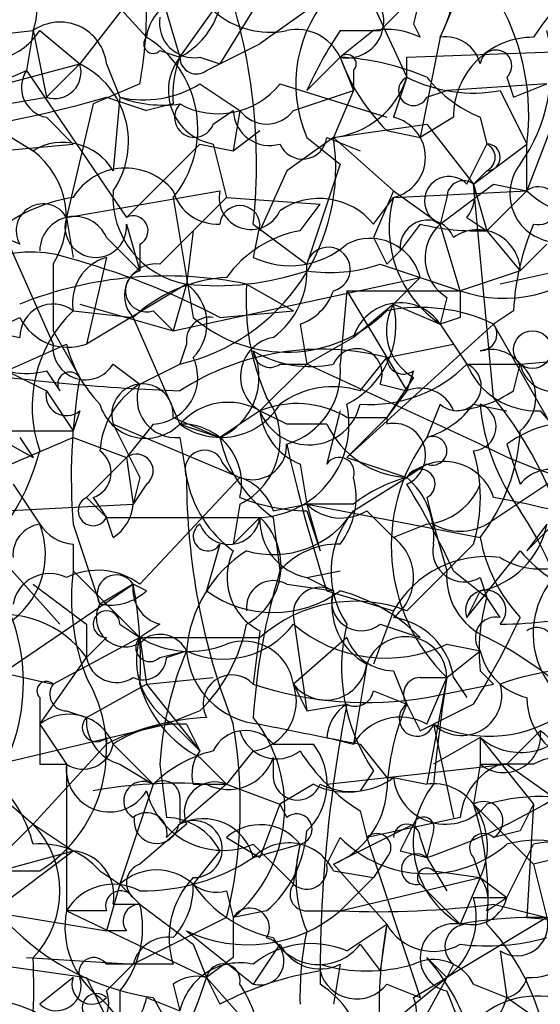
# Model space of a CAD drawing. Extents: x 4 to 1067, y 903 to 1812.
# Drawn here: x 89 to 95, y 1729 to 1741 of the extents above; entities that cross this region are included whole.
import ezdxf

# ---------------------------------------------------------------- set-up
doc = ezdxf.new("R2010")
doc.units = 0
doc.header["$MEASUREMENT"] = 0
doc.layers.add('MAIN', color=5, linetype='CONTINUOUS')

msp = doc.modelspace()

# ---------------------------------------------------------------- linework, layer by layer
at = {"layer": 'MAIN'}
for p, q in [((90.17, 1743.1741), (90.8473, 1740.8881)), ((92.2867, 1742.3274), (91.3553, 1740.8034)), ((89.5773, 1742.0734), (90.424, 1741.1421)), ((93.218, 1741.7348), (93.726, 1740.6341)), ((94.4033, 1741.7348), (94.1493, 1741.1421)), ((90.17, 1741.5654), (89.5773, 1740.8034)), ((90.8473, 1740.8881), (91.2707, 1741.4808)), ((92.456, 1741.4808), (91.8633, 1741.0574)), ((93.6413, 1741.4808), (93.3873, 1741.2268)), ((93.8107, 1741.3114), (93.8953, 1741.1421)), ((88.2227, 1741.1421), (88.9847, 1741.2268)), ((88.9847, 1741.2268), (88.9, 1740.7188)), ((88.9847, 1741.2268), (89.154, 1740.3801)), ((89.0693, 1741.2268), (89.5773, 1740.8034)), ((93.3027, 1741.2268), (92.8793, 1740.8881)), ((92.8793, 1741.2268), (93.3873, 1741.2268)), ((91.3553, 1740.8034), (91.8633, 1741.0574)), ((94.1493, 1741.1421), (93.8953, 1739.8721)), ((90.5933, 1740.9728), (90.8473, 1740.8881)), ((93.726, 1740.8881), (96.012, 1740.9728)), ((88.3073, 1740.4648), (89.5773, 1740.8034)), ((89.154, 1740.3801), (89.5773, 1740.8034)), ((89.5773, 1740.8034), (89.154, 1740.3801)), ((89.916, 1740.8034), (90.0853, 1740.3801)), ((91.1013, 1740.8881), (91.3553, 1740.8034)), ((91.186, 1740.7188), (91.3553, 1740.8034)), ((92.8793, 1740.8881), (92.456, 1740.4648)), ((92.8793, 1740.8881), (93.0487, 1740.4648)), ((93.726, 1740.6341), (93.726, 1740.8881)), ((88.3073, 1740.4648), (88.9, 1740.7188)), ((88.9, 1740.7188), (90.17, 1738.8561)), ((93.0487, 1740.7188), (93.0487, 1740.4648)), ((90.3393, 1740.5494), (89.7467, 1740.2954)), ((91.1013, 1740.5494), (91.6093, 1740.2108)), ((92.1173, 1740.5494), (93.472, 1740.1261)), ((93.726, 1740.6341), (93.5567, 1740.1261)), ((95.504, 1740.5494), (94.234, 1740.4648)), ((94.996, 1740.6341), (95.0807, 1740.3801)), ((95.0807, 1740.3801), (95.504, 1740.5494)), ((92.2867, 1740.2108), (93.0487, 1740.4648)), ((93.0487, 1740.4648), (92.7947, 1739.8721)), ((93.98, 1740.3801), (94.234, 1740.4648)), ((94.9113, 1740.4648), (95.25, 1739.7874)), ((87.122, 1740.0414), (89.154, 1740.3801)), ((89.7467, 1740.2954), (89.408, 1738.8561)), ((89.916, 1740.3801), (90.424, 1740.2108)), ((90.0853, 1740.3801), (90.0007, 1739.4488)), ((90.7627, 1740.2954), (90.424, 1740.2108)), ((95.6733, 1740.2954), (95.25, 1739.1948)), ((91.2707, 1740.0414), (91.5247, 1740.2108)), ((91.6093, 1740.2108), (91.5247, 1739.7028)), ((89.154, 1740.1261), (89.4927, 1739.7874)), ((92.7947, 1739.8721), (93.98, 1740.0414)), ((94.3187, 1740.1261), (93.8953, 1739.8721)), ((93.98, 1740.0414), (94.5727, 1739.2794)), ((94.6573, 1740.1261), (94.742, 1739.7874)), ((88.5613, 1739.9568), (88.9847, 1739.7028)), ((91.5247, 1739.7028), (91.8633, 1739.9568)), ((93.472, 1739.9568), (93.8953, 1739.8721)), ((88.5613, 1739.7028), (89.4927, 1739.7874)), ((91.1013, 1739.7874), (90.17, 1738.8561)), ((91.1013, 1739.7874), (91.5247, 1739.7028)), ((91.2707, 1739.7874), (91.44, 1739.1101)), ((92.7947, 1739.8721), (92.202, 1739.4488)), ((92.456, 1739.8721), (92.8793, 1739.5334)), ((92.71, 1739.8721), (93.1333, 1739.7028)), ((92.7947, 1739.8721), (93.5567, 1739.1948)), ((94.488, 1739.2794), (94.742, 1739.7874)), ((94.5727, 1739.2794), (95.25, 1739.7874)), ((95.25, 1739.1948), (95.25, 1739.7874)), ((88.2227, 1739.5334), (89.2387, 1737.2474)), ((92.202, 1739.4488), (91.8633, 1738.6868)), ((92.8793, 1739.5334), (92.456, 1738.2634)), ((94.742, 1739.4488), (94.5727, 1739.2794)), ((94.742, 1739.4488), (94.5727, 1739.2794)), ((89.408, 1738.8561), (91.3553, 1739.1948)), ((93.5567, 1739.1948), (93.3027, 1738.6021)), ((93.5567, 1739.1101), (95.25, 1739.1948)), ((93.5567, 1739.1948), (94.1493, 1738.7714)), ((94.5727, 1739.2794), (94.742, 1738.6868)), ((94.8267, 1736.5701), (94.5727, 1739.2794)), ((95.25, 1739.1948), (94.742, 1738.6868)), ((94.8267, 1739.2794), (95.25, 1739.1948)), ((90.5933, 1738.2634), (91.44, 1739.1101)), ((90.7627, 1739.1101), (91.0167, 1737.5861)), ((91.44, 1739.1101), (92.6253, 1739.0254)), ((93.3027, 1738.7714), (93.5567, 1739.1101)), ((94.234, 1739.1101), (94.1493, 1738.7714)), ((92.3713, 1738.6868), (92.6253, 1739.0254)), ((89.408, 1738.8561), (89.4927, 1738.3481)), ((94.488, 1738.8561), (94.742, 1738.6868)), ((90.17, 1738.7714), (90.3393, 1738.1788)), ((91.0167, 1738.6868), (90.932, 1738.0094)), ((91.7787, 1738.7714), (92.456, 1738.2634)), ((91.8633, 1738.7714), (91.7787, 1738.3481)), ((93.8953, 1738.7714), (93.6413, 1738.4328)), ((94.4033, 1737.9248), (94.1493, 1738.7714)), ((94.742, 1738.6868), (95.1653, 1738.1788)), ((89.916, 1738.6021), (90.3393, 1738.1788)), ((90.3393, 1738.5174), (90.3393, 1738.1788)), ((93.472, 1738.2634), (93.6413, 1738.4328)), ((95.504, 1738.5174), (95.1653, 1738.1788)), ((89.916, 1738.3481), (89.662, 1737.2474)), ((93.3873, 1738.2634), (93.8953, 1738.0941)), ((95.1653, 1738.1788), (94.4033, 1737.9248)), ((95.6733, 1738.1788), (94.9113, 1738.0094)), ((90.7627, 1737.4168), (93.8953, 1738.0941)), ((93.8953, 1738.0941), (93.5567, 1737.7554)), ((93.8953, 1738.0941), (94.4033, 1737.9248)), ((90.932, 1738.0094), (89.662, 1737.2474)), ((90.932, 1738.0094), (90.7627, 1737.4168)), ((91.694, 1738.0094), (92.2867, 1737.6708)), ((92.964, 1737.9248), (92.8793, 1736.9934)), ((92.964, 1737.9248), (94.4033, 1737.9248)), ((92.964, 1737.9248), (93.726, 1736.6548)), ((94.234, 1737.8401), (94.1493, 1737.5014)), ((89.4927, 1737.6708), (90.2547, 1737.5861)), ((89.5773, 1737.7554), (90.7627, 1737.4168)), ((90.5087, 1737.6708), (90.7627, 1737.4168)), ((91.3553, 1737.5861), (92.2867, 1737.6708)), ((93.5567, 1737.7554), (93.0487, 1737.3321)), ((93.5567, 1737.7554), (94.1493, 1737.5014)), ((95.0807, 1737.6708), (94.8267, 1737.5014)), ((87.5453, 1737.5861), (88.8153, 1737.3321)), ((90.2547, 1737.5861), (90.8473, 1736.2314)), ((94.4033, 1737.5861), (94.1493, 1737.5014)), ((89.2387, 1737.4168), (89.5773, 1736.8241)), ((92.3713, 1737.5014), (92.456, 1736.9934)), ((92.964, 1735.8081), (94.8267, 1737.5014)), ((94.1493, 1737.5014), (94.488, 1736.9934)), ((94.1493, 1737.5014), (94.488, 1736.9934)), ((94.8267, 1737.5014), (95.504, 1736.3161)), ((93.0487, 1737.3321), (92.456, 1736.9934)), ((88.646, 1736.9088), (89.408, 1737.2474)), ((90.932, 1737.2474), (90.8473, 1736.9934)), ((93.472, 1737.0781), (94.3187, 1737.2474)), ((94.3187, 1737.2474), (94.488, 1736.9934)), ((95.1653, 1736.9934), (97.1127, 1737.1628)), ((93.1333, 1736.6548), (93.472, 1737.0781)), ((90.0007, 1736.9934), (90.3393, 1736.7394)), ((90.3393, 1736.7394), (90.8473, 1736.9934)), ((92.456, 1736.9934), (91.8633, 1736.4008)), ((92.1173, 1736.9934), (92.456, 1736.9934)), ((94.6573, 1735.9774), (92.456, 1736.9934)), ((94.488, 1736.9934), (95.1653, 1736.9934)), ((95.0807, 1736.6548), (95.1653, 1736.9934)), ((88.646, 1736.9088), (89.154, 1736.6548)), ((89.154, 1736.9088), (89.3233, 1736.6548)), ((93.8107, 1736.8241), (93.472, 1736.3161)), ((93.8107, 1736.9088), (93.726, 1736.6548)), ((93.3873, 1736.7394), (93.726, 1736.6548)), ((89.154, 1736.6548), (89.4927, 1736.1468)), ((93.726, 1736.6548), (93.472, 1736.3161)), ((94.1493, 1736.4854), (93.98, 1736.0621)), ((94.5727, 1736.4854), (94.996, 1736.4008)), ((89.5773, 1736.4008), (89.4927, 1736.1468)), ((90.7627, 1736.3161), (91.3553, 1736.0621)), ((91.8633, 1736.4008), (91.3553, 1736.0621)), ((92.202, 1736.2314), (91.8633, 1736.4008)), ((92.964, 1736.3161), (93.472, 1736.3161)), ((92.964, 1735.8081), (93.472, 1736.3161)), ((93.472, 1736.3161), (93.472, 1736.2314)), ((95.4193, 1736.4008), (96.4353, 1735.2154)), ((88.2227, 1736.2314), (88.9847, 1735.8081)), ((90.0007, 1736.2314), (91.6093, 1735.5541)), ((90.5087, 1736.2314), (90.17, 1735.8081)), ((90.8473, 1736.2314), (91.3553, 1736.0621)), ((88.2227, 1736.1468), (89.4927, 1736.1468)), ((88.8153, 1736.0621), (88.9847, 1735.8081)), ((89.4927, 1736.0621), (90.17, 1735.8081)), ((90.8473, 1736.0621), (90.932, 1735.5541)), ((94.996, 1735.9774), (95.1653, 1735.4694)), ((89.662, 1735.3001), (90.17, 1735.8081)), ((90.17, 1735.8081), (90.2547, 1735.2154)), ((92.964, 1735.8081), (93.726, 1735.5541)), ((92.3713, 1735.7234), (92.456, 1735.2154)), ((93.98, 1735.7234), (93.726, 1735.5541)), ((90.3393, 1735.5541), (90.2547, 1735.2154)), ((91.6093, 1735.5541), (90.3393, 1734.1994)), ((93.0487, 1735.1308), (93.726, 1735.5541)), ((94.742, 1734.9614), (95.758, 1735.6388)), ((88.7307, 1735.4694), (89.0693, 1734.9614)), ((90.424, 1735.4694), (90.2547, 1735.2154)), ((89.662, 1735.3001), (89.916, 1735.0461)), ((89.7467, 1735.3001), (89.916, 1735.0461)), ((93.98, 1735.3001), (94.0647, 1734.9614)), ((87.0373, 1735.0461), (90.2547, 1735.2154)), ((91.6093, 1735.2154), (91.5247, 1734.7074)), ((92.0327, 1735.1308), (92.456, 1735.2154)), ((93.0487, 1735.2154), (92.456, 1735.2154)), ((92.456, 1735.2154), (94.6573, 1734.7921)), ((92.456, 1735.2154), (92.6253, 1734.6228)), ((89.916, 1735.0461), (91.8633, 1735.0461)), ((90.0007, 1734.7921), (89.916, 1735.0461)), ((91.8633, 1735.0461), (91.5247, 1734.7074)), ((91.5247, 1734.7074), (91.8633, 1735.0461)), ((92.0327, 1735.0461), (92.1173, 1734.3688)), ((92.456, 1735.1308), (92.6253, 1734.6228)), ((93.218, 1735.1308), (93.5567, 1734.7921)), ((95.6733, 1735.0461), (95.25, 1734.6228)), ((89.4927, 1734.9614), (89.8313, 1733.9454)), ((93.98, 1734.9614), (93.5567, 1734.7921)), ((94.0647, 1734.9614), (94.234, 1734.3688)), ((95.504, 1734.9614), (95.25, 1734.6228)), ((89.4927, 1734.7074), (89.4927, 1734.3688)), ((91.3553, 1734.7074), (91.186, 1734.1148)), ((94.5727, 1734.7074), (94.234, 1734.3688)), ((88.5613, 1734.5381), (89.3233, 1733.6914)), ((94.488, 1733.7761), (95.1653, 1734.6228)), ((89.4927, 1734.3688), (90.3393, 1733.5221)), ((92.456, 1734.2841), (92.8793, 1734.3688)), ((92.456, 1734.2841), (92.7947, 1734.1148)), ((93.726, 1733.8608), (94.234, 1734.3688)), ((94.3187, 1734.3688), (94.742, 1734.0301)), ((94.6573, 1734.2841), (94.742, 1734.0301)), ((88.138, 1732.7601), (90.2547, 1734.1994)), ((90.2547, 1734.1994), (89.8313, 1733.9454)), ((90.424, 1734.1148), (90.2547, 1734.1994)), ((92.202, 1734.1994), (92.7947, 1734.1148)), ((92.71, 1734.1148), (93.5567, 1733.8608)), ((94.6573, 1734.1148), (94.488, 1733.7761)), ((94.9113, 1733.7761), (94.742, 1734.0301)), ((93.5567, 1733.8608), (93.3027, 1733.1834)), ((89.662, 1733.6914), (89.662, 1733.2681)), ((90.0853, 1733.6914), (90.3393, 1733.5221)), ((90.5933, 1733.6914), (90.3393, 1733.5221)), ((92.2867, 1733.7761), (92.456, 1732.5908)), ((93.3873, 1733.6914), (93.8953, 1733.5221)), ((91.8633, 1733.6068), (91.7787, 1732.9294)), ((90.3393, 1733.5221), (89.2387, 1732.9294)), ((89.662, 1733.2681), (89.916, 1733.5221)), ((90.3393, 1733.5221), (90.424, 1732.9294)), ((92.964, 1733.5221), (92.2867, 1732.9294)), ((94.234, 1733.4374), (94.6573, 1733.3528)), ((90.5933, 1733.2681), (90.932, 1733.3528)), ((90.678, 1733.2681), (90.932, 1733.3528)), ((94.234, 1733.0141), (94.6573, 1733.3528)), ((94.234, 1733.0141), (94.6573, 1733.3528)), ((88.138, 1733.1834), (89.2387, 1732.9294)), ((89.0693, 1732.4214), (89.662, 1733.2681)), ((93.218, 1733.1834), (93.0487, 1732.1674)), ((93.5567, 1733.0988), (93.726, 1732.6754)), ((94.6573, 1733.0988), (94.8267, 1732.9294)), ((89.662, 1732.5061), (90.424, 1732.9294)), ((90.424, 1732.9294), (91.2707, 1733.0141)), ((90.424, 1732.9294), (91.1013, 1732.0828)), ((92.2867, 1732.9294), (92.456, 1732.5908)), ((93.8953, 1733.0141), (94.234, 1733.0141)), ((93.98, 1732.4214), (94.234, 1733.0141)), ((94.234, 1733.0141), (93.98, 1731.6594)), ((93.98, 1732.7601), (94.8267, 1732.9294)), ((94.3187, 1733.0141), (94.488, 1732.7601)), ((93.3027, 1732.8448), (93.726, 1732.6754)), ((89.0693, 1732.7601), (89.0693, 1732.4214)), ((92.456, 1732.5908), (92.964, 1732.6754)), ((94.5727, 1732.6754), (94.0647, 1732.4214)), ((89.408, 1732.5908), (89.662, 1732.5061)), ((91.1013, 1732.5908), (90.678, 1732.4214)), ((87.4607, 1731.6594), (90.678, 1732.4214)), ((89.0693, 1732.4214), (89.408, 1731.9134)), ((89.0693, 1732.4214), (89.408, 1731.9134)), ((90.7627, 1732.4214), (91.1013, 1732.0828)), ((90.932, 1732.4214), (91.1013, 1732.0828)), ((93.8953, 1732.3368), (94.0647, 1732.4214)), ((94.0647, 1732.4214), (94.3187, 1731.2361)), ((95.4193, 1732.3368), (94.996, 1731.9134)), ((89.916, 1732.1674), (88.9847, 1731.1514)), ((89.916, 1732.2521), (89.916, 1732.1674)), ((90.0007, 1732.1674), (90.5087, 1731.6594)), ((92.0327, 1732.1674), (92.5407, 1732.1674)), ((92.71, 1732.2521), (93.0487, 1732.1674)), ((93.1333, 1732.1674), (93.472, 1731.7441)), ((94.6573, 1732.2521), (94.0647, 1731.9134)), ((94.6573, 1732.2521), (95.3347, 1731.4054)), ((91.7787, 1732.0828), (91.44, 1731.6594)), ((89.0693, 1731.9134), (89.408, 1731.9134)), ((89.408, 1731.9134), (89.408, 1730.0508)), ((90.0853, 1731.9134), (90.5087, 1731.6594)), ((90.5933, 1731.9134), (90.678, 1731.2361)), ((91.1013, 1731.9981), (91.44, 1731.6594)), ((92.0327, 1731.9981), (92.0327, 1731.7441)), ((92.71, 1731.6594), (94.996, 1731.9134)), ((94.6573, 1731.9134), (94.5727, 1731.4054)), ((94.6573, 1731.9134), (94.996, 1731.9134)), ((95.3347, 1731.9134), (94.9113, 1731.9134)), ((94.996, 1731.9134), (97.028, 1730.4741)), ((93.3027, 1731.8288), (93.1333, 1731.5748)), ((88.392, 1731.6594), (88.9847, 1731.1514)), ((90.5087, 1731.6594), (90.0853, 1730.3894)), ((91.44, 1731.6594), (90.8473, 1731.1514)), ((91.0167, 1731.6594), (91.44, 1731.6594)), ((91.44, 1731.6594), (92.1173, 1731.4054)), ((92.5407, 1731.6594), (92.1173, 1731.4054)), ((93.472, 1731.7441), (93.5567, 1731.7441)), ((93.5567, 1731.7441), (93.98, 1731.6594)), ((90.8473, 1731.4901), (90.8473, 1731.1514)), ((92.1173, 1731.4054), (91.8633, 1730.7281)), ((92.1173, 1731.4054), (92.202, 1731.2361)), ((93.1333, 1731.3208), (93.218, 1730.9821)), ((94.5727, 1731.4054), (95.3347, 1730.6434)), ((95.3347, 1731.4054), (95.25, 1729.9661)), ((94.4033, 1731.2361), (93.218, 1730.9821)), ((88.9847, 1731.1514), (88.392, 1730.5588)), ((88.9847, 1731.1514), (89.4927, 1730.8128)), ((90.932, 1731.1514), (90.3393, 1730.6434)), ((90.678, 1730.9821), (90.8473, 1731.1514)), ((92.7947, 1730.6434), (93.8107, 1731.1514)), ((94.0647, 1731.0668), (93.98, 1730.7281)), ((95.1653, 1731.0668), (94.8267, 1730.9821)), ((91.44, 1730.9821), (91.8633, 1730.7281)), ((92.71, 1730.6434), (92.8793, 1730.9821)), ((93.218, 1730.9821), (93.8953, 1728.9501)), ((93.8953, 1730.9821), (93.98, 1730.7281)), ((84.836, 1729.5428), (89.4927, 1730.8128)), ((88.4767, 1730.0508), (89.4927, 1730.8128)), ((88.4767, 1730.0508), (89.4927, 1730.8128)), ((91.3553, 1730.8128), (91.0167, 1730.3894)), ((91.7787, 1730.8974), (92.2867, 1730.3894)), ((91.7787, 1730.7281), (92.3713, 1730.8974)), ((92.2867, 1730.3894), (92.3713, 1730.8974)), ((93.6413, 1730.8128), (93.98, 1730.7281)), ((94.996, 1730.2201), (95.3347, 1730.8974)), ((96.012, 1730.8128), (95.3347, 1730.6434)), ((93.472, 1730.7281), (93.3027, 1730.4741)), ((93.98, 1730.7281), (94.234, 1730.3048)), ((94.5727, 1730.7281), (94.6573, 1730.4741)), ((88.392, 1730.5588), (89.0693, 1730.5588)), ((89.8313, 1730.5588), (90.0853, 1730.3894)), ((92.7947, 1730.6434), (93.472, 1729.8814)), ((92.7947, 1730.5588), (93.3027, 1730.4741)), ((94.0647, 1730.5588), (94.6573, 1730.4741)), ((95.3347, 1730.6434), (95.504, 1729.9661)), ((93.3027, 1730.4741), (92.8793, 1730.0508)), ((92.8793, 1730.0508), (94.6573, 1730.4741)), ((94.6573, 1730.4741), (94.4033, 1729.8814)), ((94.6573, 1730.4741), (94.996, 1730.2201)), ((90.0853, 1730.3894), (89.916, 1729.7968)), ((90.0853, 1730.3894), (90.3393, 1730.1354)), ((91.44, 1730.3048), (91.5247, 1729.9661)), ((93.8953, 1730.3894), (94.4033, 1729.8814)), ((94.5727, 1730.2201), (94.996, 1730.2201)), ((94.742, 1730.0508), (94.996, 1730.2201)), ((88.392, 1730.0508), (89.916, 1729.7968)), ((89.916, 1730.0508), (89.408, 1730.0508)), ((89.408, 1730.0508), (91.186, 1729.2041)), ((90.0007, 1730.1354), (90.3393, 1730.1354)), ((91.948, 1730.0508), (91.5247, 1729.9661)), ((92.456, 1730.0508), (92.8793, 1730.0508)), ((94.8267, 1730.1354), (95.504, 1729.9661)), ((91.44, 1729.9661), (90.2547, 1729.3734)), ((95.504, 1729.9661), (94.234, 1729.2041)), ((95.25, 1729.9661), (96.3507, 1729.8814)), ((90.17, 1729.7968), (89.916, 1729.7968)), ((90.932, 1729.7968), (91.7787, 1729.1194)), ((92.964, 1729.5428), (93.472, 1729.8814)), ((93.472, 1729.8814), (93.3873, 1729.2888)), ((91.0167, 1729.6274), (91.186, 1729.2041)), ((92.1173, 1729.6274), (91.7787, 1729.1194)), ((93.1333, 1729.6274), (93.3873, 1729.2888)), ((94.9113, 1729.5428), (94.996, 1728.9501)), ((87.884, 1729.4581), (89.662, 1729.2041)), ((88.9, 1729.4581), (90.2547, 1729.3734)), ((91.5247, 1729.4581), (91.186, 1729.2041)), ((93.98, 1729.4581), (94.234, 1729.2041)), ((90.7627, 1729.3734), (89.916, 1729.3734)), ((89.916, 1729.0348), (90.2547, 1729.3734)), ((92.8793, 1729.3734), (92.7947, 1728.8654)), ((94.3187, 1729.3734), (94.234, 1729.2041)), ((89.4927, 1729.2041), (89.0693, 1728.8654)), ((89.662, 1729.2041), (90.424, 1727.6801)), ((91.186, 1729.2041), (91.3553, 1728.8654)), ((91.186, 1729.2041), (91.8633, 1728.4421)), ((93.3027, 1728.4421), (94.234, 1729.2041)), ((94.234, 1729.2041), (93.3027, 1727.5108)), ((93.8107, 1728.9501), (94.234, 1729.2041)), ((90.7627, 1729.1194), (90.8473, 1728.7808)), ((93.472, 1729.1194), (93.8953, 1728.9501)), ((94.5727, 1729.1194), (94.996, 1728.9501)), ((90.424, 1728.9501), (90.8473, 1728.7808)), ((90.5087, 1728.9501), (90.932, 1728.1881)), ((94.996, 1728.9501), (96.0967, 1728.1881))]:
    msp.add_line(p, q, dxfattribs=at)
msp.add_circle((95.3205, 1737.1769), 0.2403, dxfattribs=at)
for centre, radius, start, end in [((95.926, 1740.8888), 2.1571, 138.17014, 168.70205), ((88.1802, 1741.523), 0.8574, 339.78735, 57.09212), ((92.5828, 1741.9466), 1.761, 332.81654, 9.68323), ((90.3604, 1741.7983), 1.0322, 298.14399, 15.45666), ((84.6316, 1739.5331), 7.1876, 353.91668, 20.69721), ((97.5481, 1739.7593), 2.6098, 113.19946, 148.00532), ((84.5399, 1746.9171), 6.6366, 292.8966, 312.04708), ((94.0347, 1740.5472), 1.717, 136.23654, 203.15302), ((92.9693, 1741.3432), 0.4639, 258.8136, 57.58091), ((84.8774, 1741.5233), 5.548, 349.88996, 1.3096), ((90.9743, 1741.0786), 0.554, 46.55053, 173.41766), ((92.3355, 1740.1535), 2.9374, 352.84039, 28.72893), ((91.9902, 1742.2845), 1.0787, 228.164, 281.32347), ((89.3264, 1740.7425), 0.5927, 5.89719, 125.20505), ((91.0308, 1741.3256), 0.4431, 170.84589, 279.15411), ((88.3497, 1741.6922), 0.857, 249.76557, 327.1073), ((92.3289, 1740.6341), 0.6061, 24.7725, 102.08485), ((97.6201, 1738.0946), 5.6821, 146.54765, 155.34599), ((93.4719, 1740.295), 0.947, 63.44307, 100.29186), ((93.4291, 1740.7612), 2.1265, 324.73294, 12.64746), ((90.5087, 1741.0574), 0.1198, 135, 315), ((89.7094, 1739.9788), 1.3653, 320.48619, 58.43814), ((94.2171, 1740.6935), 0.4537, 14.01787, 98.59446), ((95.3262, 1740.1346), 1.0075, 89.51662, 180.48338), ((92.964, 1740.8034), 0.1198, 315.03384, 135), ((94.8569, 1740.7793), 0.201, 313.77084, 173.11535), ((89.2567, 1740.7007), 0.3366, 252.23782, 17.76218), ((89.0996, 1739.8176), 1.0954, 325.34951, 64.14605), ((91.3892, 1740.4648), 0.6876, 142.00517, 260.07745), ((91.9896, 1740.4227), 1.2335, 157.83286, 185.92367), ((91.059, 1740.8881), 0.2117, 180, 306.87531), ((92.7308, 1737.7327), 3.1589, 66.70567, 87.30552), ((95.347, 1741.8043), 2.6323, 200.3688, 224.57673), ((89.2246, 1740.5071), 0.3875, 146.88812, 259.50206), ((90.3817, 1741.7345), 1.3865, 257.65587, 301.26638), ((91.3311, 1741.1784), 1.0069, 241.28145, 321.33841), ((92.6761, 1740.9672), 1.1015, 276.18108, 342.39742), ((93.8107, 1740.4648), 0.1893, 116.57859, 333.42141), ((94.5727, 1742.3278), 1.8935, 243.43901, 280.30106), ((95.3347, 1741.7348), 1.7455, 219.09402, 247.16475), ((85.6995, 1755.0867), 15.2991, 278.52971, 285.99802), ((90.6359, 1741.8636), 1.5824, 249.63763, 277.67743), ((91.0323, 1740.1239), 0.2523, 137.16865, 340.91146), ((91.9857, 1740.2296), 0.4614, 182.33528, 286.57316), ((91.948, 1740.4647), 0.4233, 216.85636, 323.14364), ((93.4402, 1739.6181), 0.5212, 282.91634, 77.08366), ((89.3657, 1739.0677), 0.7406, 30.97039, 120.95978), ((90.2696, 1739.4823), 2.555, 283.06756, 8.77549), ((92.4031, 1739.9039), 0.3086, 202.17717, 354.0843), ((94.742, 1739.6181), 0.1693, 270, 90), ((94.6575, 1739.6181), 0.1892, 296.52443, 63.47557), ((88.3264, 1738.8445), 1.0817, 327.50443, 52.51247), ((90.1578, 1738.7007), 0.781, 39.24295, 148.38577), ((95.6461, 1739.154), 0.6125, 141.72298, 330.89906), ((94.2631, 1739.0624), 0.3125, 43.97581, 248.64126), ((94.4457, 1739.1101), 0.2116, 53.12469, 180), ((91.1183, 1739.1143), 1.1205, 175.88014, 260.42923), ((91.3195, 1739.3477), 0.5774, 195.3552, 273.55467), ((91.7493, 1739.1068), 0.4037, 167.40962, 335.72049), ((-32.4939, 1908.3513), 211.6503, 306.752577, 306.981793), ((94.1068, 1739.1525), 0.4829, 322.13334, 15.23639), ((95.3981, 1739.0043), 0.2413, 254.77195, 127.86249), ((95.9316, 1739.8507), 0.9459, 223.8992, 308.46682), ((89.8314, 1737.0357), 2.1019, 99.27321, 124.33121), ((92.6178, 1738.2112), 0.8848, 39.28075, 124.44982), ((94.9666, 1738.716), 1.4639, 164.38308, 236.06353), ((89.1117, 1738.6867), 0.3413, 29.75737, 209.73447), ((91.6093, 1738.7502), 0.2549, 4.77111, 175.22889), ((89.5108, 1738.4267), 0.4415, 23.40647, 179.20842), ((89.7805, 1738.7376), 0.3909, 162.35305, 4.95958), ((90.2546, 1738.6868), 0.1893, 296.56505, 116.55151), ((93.9921, 1738.4691), 0.3527, 22.15743, 185.90781), ((92.6468, 1737.2259), 1.4867, 100.67955, 144.26788), ((94.6147, 1741.6918), 3.0077, 256.1615, 272.42576), ((94.5448, 1738.3379), 0.5868, 132.37549, 238.02152), ((94.6271, 1738.1606), 0.5385, 1.9368, 124.93537), ((98.229, 1737.5238), 3.1517, 156.68134, 177.32669), ((88.3497, 1737.5437), 1.0793, 64.44399, 154.4392), ((93.2604, 1737.9334), 0.6549, 14.20387, 116.90935), ((178.0923, 1780.7727), 94.6976, 206.443722, 206.672824), ((88.9635, 1736.93), 1.4862, 72.59653, 153.80219), ((92.2444, 1739.3216), 1.0792, 244.43462, 311.82225), ((92.7281, 1738.1969), 0.2801, 283.75349, 166.26638), ((86.7632, 1728.7201), 9.9847, 62.61833, 74.63979), ((90.0827, 1737.773), 0.5988, 106.1649, 189.82728), ((94.9652, 1739.5103), 1.6821, 250.48571, 316.29829), ((300.8885, 1737.8401), 211.6502, 179.885408, 180.114592), ((90.5449, 1737.8643), 0.402, 83.08534, 223.79056), ((90.424, 1737.9248), 0.2678, 108.44172, 288.44172), ((91.3126, 1741.525), 3.5361, 263.8212, 288.86535), ((91.4109, 1738.1766), 1.0487, 306.36398, 4.74776), ((92.7524, 1740.0844), 1.9285, 261.15897, 289.22134), ((90.6804, 1733.0571), 5.055, 78.43288, 111.65176), ((91.5581, 1736.1817), 1.916, 93.53381, 132.86388), ((90.5752, 1737.5074), 0.6159, 315.80267, 54.59642), ((94.6993, 1737.7977), 3.0127, 175.97061, 204.04591), ((92.1598, 1738.1363), 0.6692, 288.42412, 341.57588), ((179.0532, 1737.7554), 84.6501, 179.885341, 180.114592), ((89.2387, 1737.332), 0.4234, 53.14093, 179.98647), ((90.6551, 1736.4546), 1.6824, 133.70429, 199.50767), ((92.1988, 1738.9503), 1.8051, 229.09057, 314.8586), ((92.4665, 1737.4909), 1.1218, 296.32523, 13.63737), ((93.6395, 1737.1536), 0.6172, 34.30292, 163.18872), ((94.1493, 1737.4167), 0.6826, 150.24991, 240.2572), ((93.8952, 1735.5537), 2.159, 64.44024, 101.30421), ((87.7688, 1739.589), 2.2598, 272.92204, 297.58673), ((89.4292, 1737.8931), 0.6864, 206.56878, 289.82621), ((91.2284, 1737.2897), 0.2994, 81.87802, 188.12198), ((94.6574, 1737.3744), 0.2116, 269.97292, 36.87531), ((92.1206, 1736.835), 0.5048, 100.0277, 239.34969), ((89.6479, 1737.2051), 0.4114, 174.09816, 329.03386), ((91.0356, 1737.653), 1.6774, 193.99316, 224.11354), ((92.6459, 1733.8516), 3.3306, 75.63873, 122.6852), ((91.0167, 1736.8241), 0.8339, 293.9583, 23.96458), ((91.9903, 1737.1627), 0.2116, 179.97292, 306.87531), ((92.4985, 1738.3486), 1.3872, 238.74156, 282.329), ((93.091, 1736.8665), 0.3223, 336.78274, 156.81541), ((94.7843, 1736.6972), 0.4826, 37.86249, 105.2572), ((95.5886, 1737.0782), 0.4317, 191.32815, 11.29952), ((88.8999, 1737.8401), 0.9653, 232.12814, 285.26137), ((90.4804, 1736.8241), 0.5934, 272.73366, 25.34296), ((93.6837, 1737.0781), 0.2117, 180, 306.87531), ((91.9337, 1736.89), 0.9512, 286.38308, 6.24042), ((93.2629, 1738.2001), 1.7196, 265.6777, 315.43352), ((94.361, 1736.7112), 0.3095, 226.84592, 65.77057), ((95.3706, 1737.3524), 0.9528, 202.13417, 272.92967), ((94.8056, 1736.5701), 0.5555, 310.35628, 49.64372), ((91.7712, 1762.3117), 25.6735, 261.67346, 267.93768), ((89.4503, 1736.7394), 0.1526, 33.70048, 213.66924), ((96.9836, 1735.5544), 7.5143, 170.27206, 184.52625), ((90.9319, 1735.8081), 1.1039, 122.4692, 175.5993), ((90.3732, 1736.35), 0.3909, 355.02582, 197.66092), ((90.799, 1736.555), 0.4953, 158.14274, 275.59663), ((92.7947, 1735.5539), 1.1518, 72.90385, 126.02518), ((93.8953, 1736.2312), 0.4562, 21.8294, 111.78508), ((89.4079, 1736.5983), 0.2601, 167.45447, 310.6204), ((91.2029, 1736.0367), 0.9163, 296.32737, 35.59801), ((94.2347, 1737.9229), 1.5244, 273.15877, 303.70883), ((90.8022, 1733.3373), 5.1621, 19.33106, 38.77421), ((90.4142, 1736.6581), 0.6079, 196.50336, 315.42648), ((91.4595, 1735.691), 0.8166, 60.36477, 138.56457), ((91.3659, 1736.9406), 0.8786, 233.82399, 328.79241), ((92.3289, 1735.2571), 1.2348, 59.04818, 112.15123), ((92.4858, 1736.6313), 0.6638, 200.31864, 347.30172), ((91.8091, 1736.228), 1.1832, 272.62565, 12.56452), ((93.641, 1737.1633), 1.1522, 287.11077, 323.96056), ((94.5526, 1736.198), 0.3059, 273.76797, 69.98329), ((97.3206, 1736.7116), 2.6729, 184.85461, 216.2581), ((92.6742, 1736.4797), 0.8147, 185.55735, 248.17378), ((262.1504, 1693.7357), 174.5652, 165.853161, 166.082336), ((259.5149, 1820.5526), 189.3281, 206.447063, 206.676219), ((90.8745, 1735.4763), 0.7556, 346.51547, 92.063), ((92.456, 1609.2315), 127.0002, 89.885409, 90.114591), ((93.7865, 1736.7456), 1.193, 205.5319, 267.09323), ((93.5599, 1735.8374), 0.4037, 294.29245, 102.57653), ((97.3585, 1741.1606), 5.8448, 242.47394, 302.50457), ((95.8426, 1734.8206), 1.4335, 79.78989, 126.1984), ((-38.0999, 2032.158), 322.4169, 293.082823, 293.312006), ((92.9645, 1736.4012), 1.6445, 191.8996, 235.48663), ((95.8569, 1734.6839), 2.3286, 143.71031, 225.81604), ((94.0505, 1735.8927), 0.1835, 247.39215, 112.59584), ((92.7113, 1736.2944), 2.4584, 322.33208, 356.55799), ((91.7645, 1735.9633), 0.4376, 200.77057, 1.84592), ((112.5199, 1740.5183), 20.8191, 192.59815, 197.9133), ((86.2192, 1736.6262), 2.9429, 304.45037, 345.56948), ((89.6407, 1735.6176), 0.3348, 288.46201, 55.29402), ((90.297, 1735.6387), 0.2117, 306.87531, 126.85907), ((91.1618, 1735.6509), 0.2494, 39.09051, 202.84257), ((92.8688, 1735.6176), 0.1908, 340.5583, 146.32659), ((92.583, 1735.3001), 2.0761, 343.41204, 16.58796), ((94.2001, 1735.0969), 0.6586, 17.96735, 136.03961), ((92.3929, 1735.8296), 1.4867, 190.67955, 234.26788), ((99.5322, 1735.5588), 8.6002, 180.03131, 201.39563), ((91.3978, 1734.9191), 0.6693, 18.44036, 71.57859), ((92.1169, 1735.3002), 0.9658, 322.13334, 15.24211), ((94.1918, 1733.7761), 1.838, 104.68041, 128.4568), ((93.8953, 1735.4694), 0.1893, 296.57859, 153.42141), ((93.0792, 1734.8043), 0.9902, 354.3844, 49.21796), ((95.5464, 1735.173), 0.4828, 74.76049, 142.12606), ((84.0977, 1729.5744), 11.2896, 25.13003, 31.47737), ((93.9012, 1735.7719), 0.8144, 275.55307, 338.19467), ((89.7467, 1735.1308), 0.1893, 116.57859, 333.42141), ((92.4985, 1737.5451), 2.4147, 248.39246, 268.9915), ((92.71, 1723.6167), 11.8736, 74.27844, 79.73102), ((89.7038, 1735.2581), 0.5526, 302.50221, 355.56789), ((92.8914, 1735.6631), 0.6245, 225.79798, 301.53177), ((91.4717, 1735.099), 0.3951, 200.37954, 352.30667), ((92.0327, 1735.7799), 1.2057, 253.68448, 327.42639), ((91.2861, 1734.4303), 0.844, 298.90031, 46.85318), ((92.6042, 1735.0109), 0.7417, 177.27994, 258.47496), ((93.9657, 1734.3546), 1.2014, 139.75356, 213.50753), ((95.4198, 1735.3474), 0.9558, 237.858, 346.90159), ((91.4195, 1732.6228), 4.5079, 359.59328, 33.80428), ((88.0958, 1734.5803), 1.0454, 301.75615, 21.37905), ((89.1253, 1734.5695), 0.3959, 98.13215, 184.54968), ((89.5353, 1735.2582), 0.5525, 212.49346, 265.57743), ((91.2001, 1734.8062), 0.184, 122.48075, 327.51925), ((94.4034, 1735.5543), 0.6828, 240.2624, 299.73031), ((94.4457, 1735.1731), 1.0793, 281.30681, 348.68799), ((93.1757, 1734.2841), 0.635, 306.8699, 53.1301), ((96.6473, 1735.1521), 2.0223, 190.25416, 222.87594), ((92.8524, 1733.7413), 0.9665, 88.40507, 139.51509), ((94.453, 1734.6246), 0.397, 167.96269, 300.96376), ((92.5832, 1733.2257), 1.6561, 122.47517, 175.59838), ((92.202, 1734.2841), 0.7573, 153.43157, 243.43157), ((94.735, 1733.1975), 1.3522, 82.50812, 150.62355), ((96.5434, 1735.7602), 1.7869, 219.53419, 255.5228), ((89.1963, 1733.8608), 0.4733, 63.42953, 169.70165), ((89.8039, 1733.4752), 0.9006, 53.52454, 116.07852), ((92.2845, 1734.0298), 2.8123, 173.07664, 201.17149), ((90.043, 1734.0724), 0.2451, 30.95975, 210.95975), ((99.9373, 1731.9852), 8.1752, 163.04835, 176.34681), ((95.0761, 1734.2983), 0.845, 175.2144, 246.71149), ((96.426, 1733.5692), 1.0981, 133.26944, 242.99162), ((216.3532, 1903.3102), 211.7102, 233.014185, 233.243314), ((90.7035, 1734.1317), 0.4539, 171.4218, 255.94845), ((85.2132, 1733.2257), 5.1347, 356.69186, 10.93134), ((92.0326, 1733.9032), 0.3412, 60.23429, 187.13751), ((92.6254, 1733.8184), 0.3413, 60.26553, 187.11877), ((89.9584, 1734.6223), 0.6887, 259.36552, 312.53447), ((92.0327, 1735.2717), 1.4336, 233.80074, 306.19604), ((93.1487, 1733.9839), 0.3774, 159.70692, 309.20504), ((93.6271, 1733.9312), 0.8524, 167.5616, 241.31819), ((92.3162, 1731.9825), 2.2054, 44.27436, 75.20698), ((94.7266, 1733.8685), 0.2559, 316.20338, 201.16934), ((86.4715, 1732.9508), 2.3911, 314.18329, 24.579), ((90.1541, 1733.7708), 0.367, 151.59139, 317.34091), ((93.0729, 1732.1612), 1.8208, 68.97989, 131.63145), ((97.0311, 1733.3524), 2.3873, 163.50834, 186.09795), ((88.6095, 1732.5216), 1.2904, 35.34669, 103.54409), ((89.916, 1733.6914), 0.1693, 0, 270), ((94.9105, 1738.5427), 4.8513, 270.00945, 285.18582), ((91.4012, 1734.3548), 1.1064, 244.90802, 323.16014), ((89.6096, 1734.104), 2.1248, 314.59006, 348.80324), ((93.4565, 1735.0681), 1.8066, 229.64501, 295.4913), ((95.2287, 1733.1411), 2.3306, 166.34238, 214.26897), ((93.4297, 1732.8871), 0.898, 8.1301, 81.8699), ((84.9819, 1738.5488), 11.2463, 328.51672, 334.88871), ((94.8549, 1733.5221), 0.2602, 77.48075, 220.58935), ((90.5933, 1733.1833), 0.3787, 26.58535, 116.55152), ((95.377, 1733.4375), 0.2116, 359.97294, 126.87531), ((90.4663, 1733.3951), 0.1796, 135, 315), ((91.2392, 1733.2365), 0.9441, 162.3922, 239.68983), ((90.9744, 1734.5811), 1.2348, 239.04818, 292.15123), ((91.1013, 2114.5217), 381.0004, 269.885409, 270.114592), ((91.6569, 1732.8394), 0.6361, 8.13265, 109.93617), ((93.5682, 1733.7414), 0.6428, 199.94884, 268.97474), ((93.711, 1733.0087), 0.523, 0.59156, 160.48766), ((92.6515, 1729.3398), 4.6757, 44.05115, 63.44207), ((94.9393, 1731.6503), 4.354, 156.9818, 176.53563), ((91.948, 1733.4374), 1.0195, 184.75991, 265.23449), ((95.4193, 1733.5221), 0.7806, 192.52642, 257.47358), ((90.043, 1733.3387), 0.3875, 190.49794, 303.11188), ((90.3817, 1733.2822), 0.2967, 244.65291, 357.27553), ((92.6992, 1733.2513), 0.5232, 217.96718, 352.54357), ((91.5088, 1732.6807), 0.367, 42.65909, 208.40861), ((96.0121, 1729.9658), 3.1614, 82.30715, 110.37702), ((89.154, 1732.8447), 0.1198, 45, 224.96616), ((88.108, 1732.09), 1.808, 302.12094, 30.73821), ((89.408, 1732.8024), 0.2116, 143.12469, 270), ((91.7849, 1733.3349), 1.5014, 195.66915, 242.91614), ((93.2181, 1737.2488), 4.5529, 251.56983, 279.63342), ((91.6888, 1732.7124), 0.6361, 278.12628, 19.94771), ((93.8953, 1732.8024), 0.2116, 90, 216.87531), ((115.8803, 1729.621), 21.9106, 171.09127, 174.66191), ((94.4196, 1732.7893), 0.5112, 226.03039, 15.90383), ((93.0698, 1732.8871), 0.2367, 243.44578, 349.70598), ((110.7834, 1729.184), 18.1582, 168.91433, 180.20384), ((93.2602, 1732.2098), 0.5518, 122.46323, 175.60368), ((96.6262, 1731.4265), 3.1577, 156.70206, 177.30813), ((93.853, 1732.492), 0.2231, 124.70165, 341.55693), ((178.4506, 1774.8261), 94.6305, 206.45046, 206.67967), ((96.1043, 1732.7627), 0.8543, 180.17438, 263.79757), ((89.4398, 1731.9452), 0.6034, 21.61095, 127.88415), ((94.7664, 1733.9552), 1.6867, 245.41632, 306.00839), ((216.0692, 1732.1674), 127.0002, 179.885409, 180.114592), ((89.789, 1732.3791), 0.1796, 135, 315), ((90.2386, 1732.4704), 0.5777, 176.45707, 254.6118), ((91.3195, 1729.4553), 3.0537, 92.50561, 117.36137), ((90.8471, 1730.8983), 1.5255, 86.80954, 123.70048), ((85.68, 1731.3939), 5.9343, 346.07803, 9.97073), ((90.3465, 1731.3666), 1.8302, 310.07293, 38.50678), ((156.0002, 2049.8036), 323.7978, 258.575469, 258.804645), ((93.6413, 1731.8289), 0.6825, 60.24575, 150.26449), ((95.1747, 1732.8636), 0.801, 229.7649, 326.4964), ((91.6775, 1731.8932), 0.4488, 37.66669, 155.01087), ((92.075, 1732.4639), 0.4827, 195.26553, 307.86457), ((94.9536, 1732.2776), 0.4694, 230.86944, 7.24461), ((95.1232, 1731.8713), 0.5517, 4.3764, 57.53996), ((89.6197, 1732.238), 0.3875, 236.88812, 349.50206), ((91.898, 1731.6633), 0.8168, 313.09002, 38.10877), ((179.3572, 1732.0827), 84.7001, 179.885408, 180.114524), ((91.6759, 1730.4562), 1.6763, 103.98816, 134.1299), ((91.4822, 1731.7865), 0.4826, 142.12085, 195.27178), ((94.445, 1733.3945), 2.4537, 212.31503, 237.68497), ((89.953, 1731.8552), 0.5481, 173.90454, 329.23343), ((91.4631, 1732.1944), 0.6025, 242.61838, 340.98462), ((95.2138, 1731.1573), 0.8144, 111.80533, 174.44693), ((95.6734, 1731.3208), 0.6825, 29.7428, 119.75009), ((87.3581, 1730.4922), 1.6763, 13.98816, 44.1299), ((90.8048, 1725.8595), 5.8124, 86.23963, 100.48868), ((90.3817, 1731.4478), 0.2466, 59.03624, 239.02828), ((90.6357, 1731.4901), 0.2116, 0, 126.87531), ((91.2918, 1731.2996), 0.3891, 67.61346, 202.38654), ((92.3379, 1731.7641), 0.3059, 183.74928, 339.98329), ((92.9638, 1732.5056), 0.9461, 243.43495, 280.32055), ((93.0212, 1732.4692), 0.9014, 243.94663, 306.44657), ((94.2191, 1731.8188), 0.6666, 186.43416, 321.67042), ((95.0072, 1730.9177), 1.1993, 141.79904, 239.76866), ((91.2732, 1738.6817), 8.4016, 288.79467, 304.33544), ((94.0647, 1731.0385), 0.6267, 35.83848, 97.76805), ((91.393, 1731.8193), 0.9994, 194.16139, 292.70322), ((92.3808, 1731.6563), 1.0942, 292.22633, 355.7286), ((94.6996, 1731.1938), 0.2466, 300.97172, 120.96376), ((95.4251, 1729.0579), 2.4449, 67.75384, 106.22449), ((90.4241, 1731.0386), 0.2602, 347.45447, 130.6204), ((93.8481, 1730.8701), 0.9009, 333.92416, 36.45523), ((90.8473, 1730.2201), 3.9094, 355.02981, 17.64936), ((179.8999, 1688.8861), 94.6529, 153.306795, 153.535978), ((90.9817, 1732.1429), 3.2277, 196.31651, 261.57316), ((90.551, 1731.1938), 0.2862, 171.88406, 351.86423), ((90.6638, 1730.4599), 0.7763, 27.03703, 88.95193), ((91.1437, 1730.5672), 0.6551, 14.21868, 116.90144), ((91.0244, 1730.8359), 0.3618, 268.78079, 119.30686), ((92.329, 1731.0879), 0.1952, 282.51925, 130.59493), ((93.9377, 1731.1091), 0.1339, 341.57859, 161.57859), ((88.1063, 1730.3048), 1.22, 316.05273, 43.94388), ((91.8664, 1730.5086), 0.6372, 37.59819, 132.00392), ((90.9885, 1731.1656), 1.4708, 310.71833, 356.14835), ((93.345, 1730.8551), 0.1796, 315, 135), ((93.726, 1730.9821), 0.1693, 0, 180), ((178.3759, 1688.6321), 94.6529, 153.306795, 153.535978), ((94.6997, 1730.8551), 0.1796, 45, 225), ((92.2266, 1730.2826), 0.6317, 25.92819, 135.15392), ((93.9833, 1732.0797), 1.5568, 224.83344, 310.58173), ((95.3532, 1729.6612), 1.2868, 39.17788, 106.11665), ((95.6311, 1729.543), 1.3865, 58.73362, 102.34413), ((89.0815, 1729.9116), 0.9905, 40.79956, 95.60814), ((89.4388, 1730.2432), 0.5721, 349.13981, 84.59432), ((94.0655, 1730.4742), 1.7463, 165.9749, 202.82506), ((90.3598, 1732.894), 2.5893, 269.54637, 303.22916), ((93.853, 1730.5799), 0.1952, 49.40507, 282.51925), ((90.551, 1729.8816), 0.689, 47.47627, 132.52373), ((90.418, 1730.4076), 0.2486, 108.45681, 228.94631), ((92.456, 1730.587), 0.2602, 229.41065, 12.51925), ((93.98, 1730.4741), 0.1198, 45, 225), ((91.8066, 1729.7122), 1.0975, 136.03371, 197.98095), ((94.2761, 1730.1777), 0.4829, 344.76361, 37.86666), ((90.0062, 1729.6919), 0.6976, 61.47672, 149.03765), ((90.0959, 1730.1142), 0.1909, 33.69839, 199.41338), ((90.0675, 1730.3591), 0.9497, 317.05668, 1.82835), ((91.3129, 1730.77), 0.4823, 232.10834, 285.28117), ((92.3709, 1731.32), 1.6431, 214.49667, 258.12176), ((92.456, 1730.2624), 0.2116, 143.12469, 270), ((93.6411, 1729.9662), 0.9656, 307.88227, 15.24523), ((94.5557, 1730.3302), 0.4539, 261.4218, 345.96069), ((90.5168, 1729.8455), 1.1276, 169.51019, 232.56307), ((89.1117, 1729.8391), 1.2629, 320.43957, 13.56967), ((90.3393, 1729.9238), 0.2116, 90, 216.87531), ((217.6959, 1899.2552), 211.7102, 233.018223, 233.247373), ((91.7096, 1731.4269), 1.8061, 244.49765, 310.3649), ((91.7364, 1729.8391), 0.2469, 329.02828, 149.04022), ((93.3454, 1741.7772), 11.7357, 267.72381, 277.25134), ((218.5246, 1729.7121), 127.0002, 179.885409, 180.114592), ((95.3346, 1724.9742), 4.9948, 79.25294, 100.74593), ((95.123, 1729.8729), 0.3922, 237.3271, 13.74573), ((96.6126, 1728.9493), 4.2421, 168.47578, 181.13326), ((99.1937, 1728.8225), 5.8189, 169.51505, 183.74831), ((94.0646, 1730.22), 0.6825, 209.7428, 299.75009), ((94.3278, 1729.4563), 0.4318, 79.92898, 257.45392), ((94.494, 1729.5972), 0.2843, 91.20944, 231.9288), ((92.7107, 1727.9345), 2.8136, 15.70484, 43.78462), ((95.2852, 1729.945), 0.7417, 267.27994, 348.47496), ((90.6949, 1729.2635), 0.4537, 81.40554, 165.98213), ((91.8633, 1729.4158), 0.3055, 254.06233, 74.03915), ((92.6106, 1730.0288), 0.659, 208.72356, 322.47805), ((94.7417, 1732.4236), 2.8166, 263.09954, 285.70258), ((92.5105, 1728.4845), 1.1514, 66.80402, 129.46342), ((92.6253, 1729.8815), 0.568, 206.57407, 296.56054), ((80.8846, 1729.078), 8.109, 351.28553, 2.68665), ((89.7572, 1729.2676), 0.1908, 33.67341, 199.4417), ((94.0647, 1728.8653), 0.5681, 26.57407, 116.56054), ((91.9081, 1727.6392), 2.757, 20.64823, 41.27957), ((91.6093, 1728.6114), 0.7806, 77.46642, 167.46642), ((91.3976, 1729.1617), 0.2158, 348.70048, 168.66924), ((93.3029, 1725.14), 4.2038, 99.2759, 117.6001), ((93.218, 1731.4073), 2.1185, 253.75332, 286.24668), ((93.091, 1729.4159), 0.4827, 195.26553, 322.1094), ((89.281, 1729.0982), 0.3147, 227.71774, 19.6673), ((89.7297, 1729.1194), 0.2517, 160.33393, 317.73703), ((83.6033, 1731.6615), 7.971, 330.03383, 342.04354), ((91.0591, 1728.7384), 0.4827, 74.75737, 127.88123), ((99.721, 1723.0451), 6.8647, 116.20821, 137.53093), ((94.9115, 1729.2886), 0.3489, 284.01633, 345.98367), ((89.5562, 1728.8866), 0.3891, 247.61346, 22.38654), ((344.0851, 1728.5268), 254.0003, 179.885409, 180.114592), ((90.2858, 1728.2368), 1.5908, 7.41495, 33.69806), ((92.0029, 1728.1233), 1.1746, 318.26153, 58.00134), ((86.566, 1725.7735), 8.3327, 13.82595, 23.04068), ((88.1211, 1726.8487), 2.1148, 52.51615, 123.53828), ((89.662, 1729.0911), 0.7748, 236.88623, 349.5166), ((89.789, 1728.8231), 0.1796, 45, 225), ((88.5534, 1727.5804), 1.8733, 3.05089, 46.98582), ((93.472, 1728.7808), 0.3787, 243.44172, 26.55828), ((94.0223, 1729.2465), 1.0178, 286.93056, 343.06944), ((95.3769, 1727.8581), 1.1124, 79.02343, 143.04666)]:
    msp.add_arc(centre, radius, start, end, dxfattribs=at)

doc.saveas('drawing.dxf')
